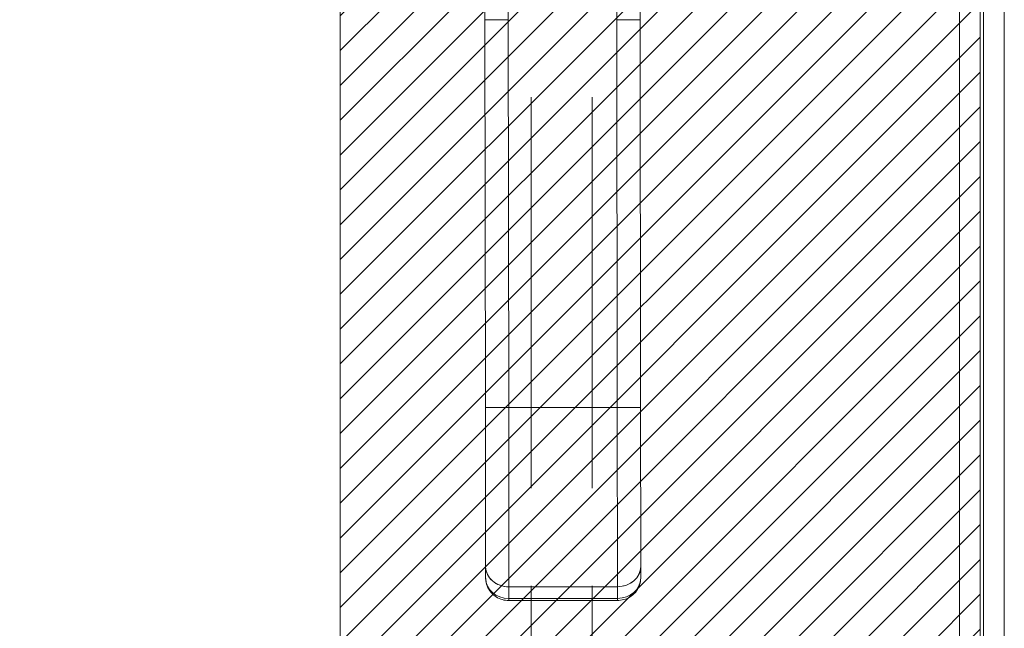
# Model space of a CAD drawing. Units: inches. Extents: x 15 to 199, y 7 to 119.
# Drawn here: x 73 to 78, y 74 to 77 of the extents above; entities that cross this region are included whole.
import ezdxf

# ---------------------------------------------------------------- set-up
doc = ezdxf.new("R2010")
doc.units = ezdxf.units.IN
doc.header["$LTSCALE"] = 12
doc.header["$MEASUREMENT"] = 0
doc.linetypes.add('DASHED', pattern=[0.2067, 0.1654, -0.0413])
for name, color, linetype, lineweight in [('Hatch (ANSI)', 7, 'Continuous', 5), ('Hidden (ANSI)', 7, 'DASHED', 5), ('Sketch Geometry (ANSI)', 7, 'Continuous', 5), ('Visible (ANSI)', 7, 'Continuous', 5), ('Visible Narrow (ANSI)', 7, 'Continuous', 5)]:
    doc.layers.add(name, color=color, linetype=linetype, lineweight=lineweight)

msp = doc.modelspace()

# ---------------------------------------------------------------- hatches: boundary and pattern name
at = {"layer": 'Hatch (ANSI)'}
h = msp.add_hatch(dxfattribs=at)
h.set_pattern_fill('ANSI31', color=5, style=0)
h.paths.add_polyline_path([(74.3605, 91.229), (74.3605, 69.4475), (58.7176, 69.4475), (58.7176, 91.229)], flags=0)
h.paths.add_polyline_path([(77.6105, 92.2133), (77.6105, 68.4633), (57.7355, 68.4633), (57.7355, 92.2133)])

# ---------------------------------------------------------------- linework, layer by layer
at = {"layer": 'Hidden (ANSI)'}
for p, q in [((75.3304, 79.0785), (75.3304, 69.903)), ((75.6404, 79.0785), (75.6404, 69.903))]:
    msp.add_line(p, q, dxfattribs=at)
at = {"layer": 'Sketch Geometry (ANSI)', "color": 5}
for p, q in [((77.6105, 92.2133), (77.6105, 68.4633)), ((74.3605, 91.229), (74.3605, 69.4475))]:
    msp.add_line(p, q, dxfattribs=at)
at = {"layer": 'Visible (ANSI)'}
for p, q in [((77.7334, 92.2532), (77.7334, 68.4233)), ((77.6105, 92.1282), (77.6105, 68.5483)), ((75.096, 76.9913), (75.0948, 77.9174)), ((75.213, 77.9175), (75.2141, 76.9915)), ((75.7653, 76.9922), (75.7641, 77.9182)), ((75.8822, 77.9184), (75.8834, 76.9923)), ((75.096, 76.9913), (75.2141, 76.9915)), ((75.2141, 76.9915), (75.096, 76.9913)), ((75.0985, 75.0228), (75.096, 76.9913)), ((75.096, 76.9913), (75.0985, 75.0228)), ((75.2141, 76.9915), (75.2166, 75.023)), ((75.2166, 75.023), (75.2141, 76.9915)), ((75.7653, 76.9922), (75.8834, 76.9923)), ((75.8834, 76.9923), (75.7653, 76.9922)), ((75.7653, 76.9922), (75.7678, 75.0237)), ((75.7678, 75.0237), (75.7653, 76.9922)), ((75.8834, 76.9923), (75.8859, 75.0238)), ((75.8859, 75.0238), (75.8834, 76.9923)), ((75.0985, 75.0228), (75.2166, 75.023)), ((75.2166, 75.023), (75.0985, 75.0228)), ((75.0985, 75.0228), (75.0996, 74.2147)), ((75.0985, 75.0228), (75.0996, 74.2147)), ((75.7678, 75.0237), (75.2166, 75.023)), ((75.2166, 75.023), (75.7678, 75.0237)), ((75.2178, 74.1126), (75.2166, 75.023)), ((75.2166, 75.023), (75.2178, 74.1126)), ((75.7678, 75.0237), (75.8859, 75.0238)), ((75.8859, 75.0238), (75.7678, 75.0237)), ((75.769, 74.1133), (75.7678, 75.0237)), ((75.7678, 75.0237), (75.769, 74.1133)), ((75.8859, 75.0238), (75.887, 74.2157)), ((75.887, 74.2157), (75.8859, 75.0238)), ((75.2172, 74.624), (75.2172, 74.6239)), ((75.0996, 74.2147), (75.0996, 74.1557)), ((75.0996, 74.1557), (75.0996, 74.2147)), ((75.887, 74.1567), (75.887, 74.2157)), ((75.887, 74.2157), (75.887, 74.1567)), ((75.769, 74.1133), (75.2178, 74.1126)), ((75.2178, 74.1126), (75.769, 74.1133)), ((75.2179, 74.0535), (75.2178, 74.1126)), ((75.2178, 74.1126), (75.2179, 74.0535)), ((75.7691, 74.0542), (75.769, 74.1133)), ((75.769, 74.1133), (75.7691, 74.0542)), ((75.2179, 74.0535), (75.7691, 74.0542)), ((75.7691, 74.0542), (75.2179, 74.0535)), ((75.2179, 74.0535), (75.2179, 74.043)), ((75.2179, 74.0535), (75.2179, 74.043)), ((75.2179, 74.0535), (75.2179, 74.0535)), ((75.7691, 74.0542), (75.7691, 74.0542)), ((75.7691, 74.0437), (75.7691, 74.0542)), ((75.2179, 74.043), (75.7691, 74.0437))]:
    msp.add_line(p, q, dxfattribs=at)
for centre, major_axis, ratio, start_param, end_param in [((75.2177, 74.2149), (-0.1181, -0.0002), 0.866025, 6.283184, 7.853982), ((75.2177, 74.2149), (-0.1181, -0.0002), 0.866025, 0, 1.570796), ((75.7689, 74.2156), (0.1181, 0.0002), 0.866025, 4.712389, 6.283186), ((75.7689, 74.2156), (0.1181, 0.0002), 0.866025, 4.712389, 6.283185), ((75.2177, 74.1558), (-0.1181, -0.0002), 0.866025, 0, 1.570796), ((75.2178, 74.1558), (-0.1181, -0.0001), 0.866011, 0.00026, 1.570633), ((75.7689, 74.1565), (0.1181, 0.0002), 0.866025, 4.712389, 6.283185), ((75.7689, 74.1565), (0.1181, 0.0002), 0.866011, 4.712551, 6.282924), ((75.8083, 74.1566), (0.0787, 0.0001), 0.500001, 6.273164, 6.283214)]:
    msp.add_ellipse(centre, major_axis=major_axis, ratio=ratio, start_param=start_param, end_param=end_param, dxfattribs=at)
msp.add_open_spline([(75.0996, 74.1553), (75.0996, 74.1554), (75.0996, 74.1555), (75.0996, 74.1557)], degree=3, dxfattribs=at)
for points, knots in [([(75.2179, 74.043), (75.2066, 74.043), (75.1954, 74.0445), (75.1734, 74.0506), (75.1628, 74.0553), (75.1428, 74.0677), (75.1336, 74.0756), (75.1178, 74.0944), (75.1113, 74.1052), (75.1026, 74.1282), (75.1001, 74.1401), (75.0997, 74.1533), (75.0996, 74.1545), (75.0996, 74.1557)], [1.569916, 1.569916, 1.569916, 1.569916, 1.883989, 1.883989, 2.198061, 2.198061, 2.512134, 2.512134, 2.823152, 2.823152, 3.112457, 3.112457, 3.140279, 3.140279, 3.140279, 3.140279]), ([(75.887, 74.1567), (75.8871, 74.145), (75.8851, 74.1333), (75.8778, 74.1111), (75.8723, 74.1007), (75.8584, 74.0818), (75.8498, 74.0735), (75.8309, 74.0597), (75.8204, 74.0543), (75.7988, 74.0468), (75.7876, 74.0446), (75.7739, 74.0437), (75.7715, 74.0437), (75.7691, 74.0437)], [6.282295, 6.282295, 6.282295, 6.282295, 6.562836, 6.562836, 6.850298, 6.850298, 7.156511, 7.156511, 7.470587, 7.470587, 7.784662, 7.784662, 7.852673, 7.852673, 7.852673, 7.852673]), ([(75.7691, 74.0437), (75.7691, 74.0437), (75.7691, 74.0442), (75.7691, 74.0454), (75.7691, 74.0471), (75.7691, 74.0501), (75.7691, 74.0542)], [0.6665167, 0.6665167, 0.6665167, 0.6665167, 0.8, 0.8, 0.8, 1, 1, 1, 1])]:
    msp.add_open_spline(points, degree=3, knots=knots, dxfattribs=at)
at = {"layer": 'Visible Narrow (ANSI)'}
for p, q in [((77.6281, 68.4546), (77.6281, 92.222)), ((77.5052, 68.5685), (77.5052, 92.108))]:
    msp.add_line(p, q, dxfattribs=at)

doc.saveas('drawing.dxf')
